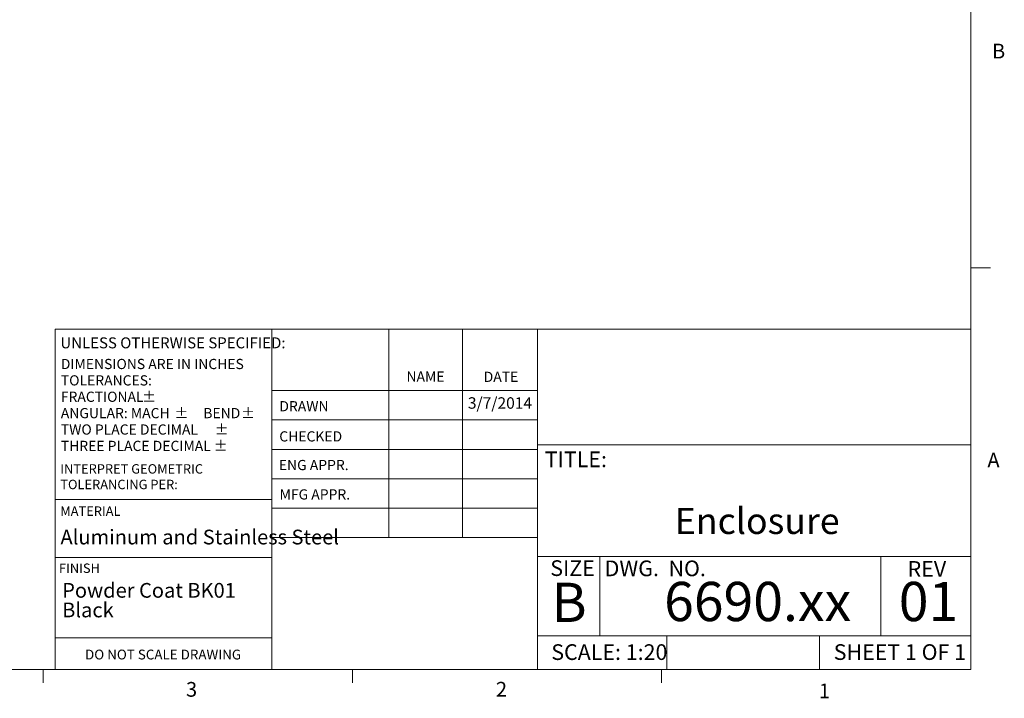
# Model space of a CAD drawing. Units: inches. Extents: x 0.4 to 16.6, y 0.2 to 10.8.
# Drawn here: x 10.3 to 16.6, y 0.2 to 4.5 of the extents above; entities that cross this region are included whole.
import ezdxf

# ---------------------------------------------------------------- set-up
doc = ezdxf.new("R2010")
doc.units = ezdxf.units.IN
doc.header["$MEASUREMENT"] = 0
doc.layers.add('FORMAT', color=7, linetype='Continuous')
doc.styles.add('SLDTEXTSTYLE0', font='TXT', dxfattribs={"width": 0.75})
doc.styles.add('SLDTEXTSTYLE1', font='TXT', dxfattribs={"width": 0.694444})
doc.styles.add('SLDTEXTSTYLE2', font='TXT', dxfattribs={"width": 0.6875})

# ---------------------------------------------------------------- blocks, each defined once
blk = doc.blocks.new('SW_NOTE_0')
at = {"color": 0, "linetype": 'Continuous', "lineweight": 0, "char_height": 0.065, "attachment_point": 1, "style": 'SLDTEXTSTYLE0'}
for s, insert in [('DIMENSIONS ARE IN INCHES', (0, 0.0838)), ('TOLERANCES:', (0, -0.0206)), ('FRACTIONAL', (0, -0.125)), ('%%p', (0.5176, -0.125)), ('ANGULAR: MACH', (0, -0.2293)), ('%%p', (0.7234, -0.2293)), ('BEND', (0.9072, -0.2293)), ('%%p', (1.1478, -0.2293)), ('TWO PLACE DECIMAL', (0, -0.3337)), ('%%p', (0.9794, -0.3337)), ('THREE PLACE DECIMAL', (0, -0.4381)), ('%%p', (0.9738, -0.4381))]:
    blk.add_mtext(s, dxfattribs=dict(at, insert=insert))
blk = doc.blocks.new('SW_NOTE_1')
at = {"color": 0, "linetype": 'Continuous', "lineweight": 0, "char_height": 0.06, "attachment_point": 1, "style": 'SLDTEXTSTYLE0'}
for s, insert in [('INTERPRET GEOMETRIC', (0, 0.0773)), ('TOLERANCING PER:', (0, -0.022))]:
    blk.add_mtext(s, dxfattribs=dict(at, insert=insert))
blk = doc.blocks.new('SW_NOTE_2')
at = {"color": 0, "linetype": 'Continuous', "lineweight": 0, "char_height": 0.09375, "attachment_point": 1, "style": 'SLDTEXTSTYLE0'}
for s, insert in [('Powder Coat BK01', (0, 0.1209)), ('Black', (0, -0.0041))]:
    blk.add_mtext(s, dxfattribs=dict(at, insert=insert))
blk = doc.blocks.new('SW_NOTE_3')
at = {"layer": 'FORMAT', "color": 0, "insert": (1.182, -0.0074), "char_height": 0.16667, "attachment_point": 2, "style": 'SLDTEXTSTYLE0'}
blk.add_mtext('Enclosure', dxfattribs=at)

msp = doc.modelspace()

# ---------------------------------------------------------------- linework, layer by layer
at = {"color": 7, "linetype": 'Continuous', "lineweight": 0}
for p, q in [((16.37625, 0.39207), (16.37625, 10.64207)), ((16.37625, 2.95029), (16.50125, 2.95029)), ((10.54451, 0.39207), (10.54451, 2.55905)), ((10.54451, 2.55905), (16.37625, 2.55905)), ((11.92596, 2.55905), (11.92596, 0.39207)), ((12.66996, 2.55905), (12.66996, 1.23142)), ((13.13848, 2.55905), (13.13848, 1.23142)), ((13.61753, 2.55905), (13.61753, 0.39207)), ((11.92596, 2.16892), (13.61753, 2.16892)), ((11.92596, 1.98142), (13.61753, 1.98142)), ((13.61753, 1.82325), (16.37625, 1.82325)), ((11.92596, 1.79392), (13.61753, 1.79392)), ((13.61753, 1.60642), (11.92596, 1.60642)), ((10.54451, 1.4743), (11.92596, 1.4743)), ((13.61753, 1.41892), (11.92596, 1.41892)), ((13.61753, 1.23142), (11.92596, 1.23142)), ((10.54451, 1.1051), (11.92596, 1.1051)), ((13.61753, 1.11194), (16.37625, 1.11194)), ((14.01308, 1.11194), (14.01308, 0.60496)), ((15.80432, 1.11194), (15.80432, 0.60496)), ((10.54451, 0.59282), (11.92596, 0.59282)), ((13.61753, 0.60496), (16.37625, 0.60496)), ((14.44067, 0.60496), (14.44067, 0.39207)), ((15.41258, 0.60496), (15.41258, 0.39207)), ((16.37625, 0.39207), (0.62625, 0.39207)), ((10.46975, 0.39207), (10.46975, 0.30727)), ((12.4385, 0.39207), (12.4385, 0.30727)), ((14.40725, 0.39207), (14.40725, 0.30727))]:
    msp.add_line(p, q, dxfattribs=at)

# ---------------------------------------------------------------- block references
for name, p in [('SW_NOTE_0', (10.58166, 2.28682)), ('SW_NOTE_1', (10.57814, 1.62245)), ('SW_NOTE_2', (10.59017, 0.82167))]:
    msp.add_blockref(name, p, dxfattribs=at)
at = {"layer": 'FORMAT', "color": 7}
msp.add_blockref('SW_NOTE_3', (13.8343, 1.42874), dxfattribs=at)

# ---------------------------------------------------------------- texts
at = {"color": 7, "linetype": 'Continuous', "lineweight": 0}
for s, insert, char_height, attachment_point, style in [('B', (16.51148, 4.37909), 0.09375, 1, 'SLDTEXTSTYLE0'), ('UNLESS OTHERWISE SPECIFIED:', (10.57866, 2.50788), 0.07, 1, 'SLDTEXTSTYLE0'), ('NAME', (12.7827, 2.29062), 0.065, 1, 'SLDTEXTSTYLE0'), ('DATE', (13.27448, 2.28888), 0.065, 1, 'SLDTEXTSTYLE0'), ('DRAWN', (11.97337, 2.10152), 0.065, 1, 'SLDTEXTSTYLE0'), ('CHECKED', (11.97273, 1.90927), 0.065, 1, 'SLDTEXTSTYLE0'), ('TITLE:', (13.6634, 1.78051), 0.1, 1, 'SLDTEXTSTYLE0'), ('A', (16.48208, 1.77263), 0.09375, 1, 'SLDTEXTSTYLE0'), ('ENG APPR.', (11.96984, 1.72675), 0.065, 1, 'SLDTEXTSTYLE0'), ('MFG APPR.', (11.97479, 1.53953), 0.065, 1, 'SLDTEXTSTYLE0'), ('MATERIAL', (10.57814, 1.43044), 0.06, 1, 'SLDTEXTSTYLE0'), ('Aluminum and Stainless Steel', (10.57933, 1.28224), 0.09375, 1, 'SLDTEXTSTYLE0'), ('FINISH', (10.56984, 1.06671), 0.06, 1, 'SLDTEXTSTYLE0'), ('SIZE', (13.69828, 1.08727), 0.1, 1, 'SLDTEXTSTYLE0'), ('DWG.  NO.', (14.04478, 1.08587), 0.1, 1, 'SLDTEXTSTYLE1'), ('REV', (15.97408, 1.08197), 0.1, 1, 'SLDTEXTSTYLE0'), ('B', (13.70617, 0.94421), 0.25, 1, 'SLDTEXTSTYLE0'), ('DO NOT SCALE DRAWING', (11.2327, 0.51785), 0.0625, 2, 'SLDTEXTSTYLE0'), ('SCALE: 1:20', (13.70494, 0.5521), 0.1, 1, 'SLDTEXTSTYLE0'), ('SHEET 1 OF 1', (15.50345, 0.55242), 0.1, 1, 'SLDTEXTSTYLE2'), ('2', (13.3523, 0.31244), 0.09375, 1, 'SLDTEXTSTYLE0'), ('3', (11.37877, 0.31162), 0.09375, 1, 'SLDTEXTSTYLE0'), ('1', (15.40832, 0.30137), 0.09375, 1, 'SLDTEXTSTYLE0')]:
    msp.add_mtext(s, dxfattribs=dict(at, insert=insert, char_height=char_height, attachment_point=attachment_point, style=style))
at = {"layer": 'FORMAT', "color": 7, "attachment_point": 2, "style": 'SLDTEXTSTYLE0'}
for s, insert, char_height in [('3/7/2014', (13.37831, 2.1261), 0.072917), ('6690.xx', (15.01911, 0.94969), 0.25), ('01', (16.10708, 0.94969), 0.25)]:
    msp.add_mtext(s, dxfattribs=dict(at, insert=insert, char_height=char_height))

doc.saveas('drawing.dxf')
